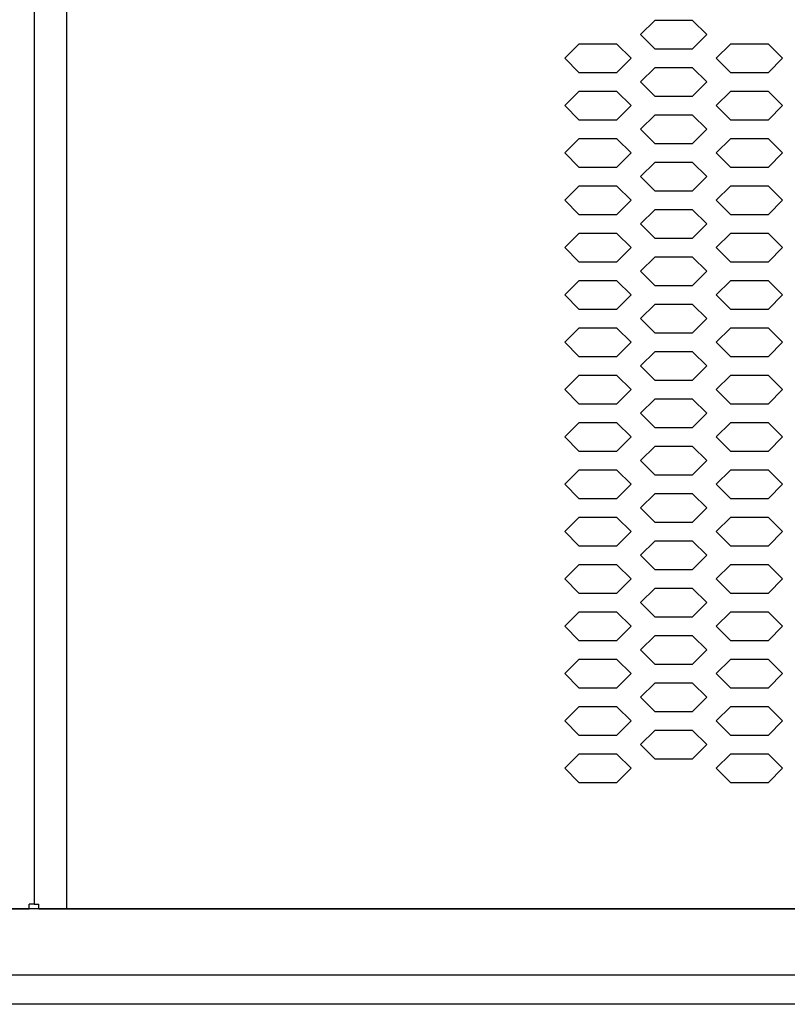
# Model space of a CAD drawing. Extents: x 36864 to 215784, y 5609 to 42115.
# Drawn here: x 190123 to 190285, y 36703 to 36911 of the extents above; entities that cross this region are included whole.
import ezdxf

# ---------------------------------------------------------------- set-up
doc = ezdxf.new("R2010")
doc.units = 0
doc.layers.get('0').update_dxf_attribs({"linetype": 'CONTINUOUS'})
for name, color, linetype in [('11_ASSI', 7, 'CONTINUOUS'), ('20_SUPERFICI', 7, 'CONTINUOUS'), ('430121921_new_view_12_BL279', 7, 'CONTINUOUS'), ('430122550_new_view_12_BL284', 7, 'CONTINUOUS'), ('454100407_new_view_12_BL540', 7, 'CONTINUOUS'), ('DISEGNO', 7, 'CONTINUOUS')]:
    doc.layers.add(name, color=color, linetype=linetype)

# ---------------------------------------------------------------- blocks, each defined once
blk = doc.blocks.new('carter-front-94')
for p, q in [((204488.24, 36104.64), (204488.24, 35765.44)), ((204489.24, 35764.44), (205428.94, 35764.44))]:
    blk.add_line(p, q)
at = {"layer": '11_ASSI', "color": 7, "linetype": 'Continuous'}
for p in [(204488.24, 35765.44), (204489.24, 35764.44)]:
    blk.add_line(p, (204489.24, 35765.44), dxfattribs=at)
at = {"layer": '20_SUPERFICI', "color": 3, "linetype": 'Continuous'}
for p, q in [((204619.34, 35952.16), (204616.34, 35949.16)), ((204627.34, 35952.16), (204619.34, 35952.16)), ((204630.34, 35949.16), (204627.34, 35952.16)), ((204616.34, 35949.16), (204619.34, 35946.16)), ((204627.34, 35946.16), (204630.34, 35949.16)), ((204603.34, 35947.16), (204600.34, 35944.16)), ((204611.34, 35947.16), (204603.34, 35947.16)), ((204614.34, 35944.16), (204611.34, 35947.16)), ((204635.34, 35947.16), (204632.34, 35944.16)), ((204643.34, 35947.16), (204635.34, 35947.16)), ((204646.34, 35944.16), (204643.34, 35947.16)), ((204600.34, 35944.16), (204603.34, 35941.16)), ((204611.34, 35941.16), (204614.34, 35944.16)), ((204619.34, 35946.16), (204627.34, 35946.16)), ((204632.34, 35944.16), (204635.34, 35941.16)), ((204643.34, 35941.16), (204646.34, 35944.16)), ((204619.34, 35942.16), (204616.34, 35939.16)), ((204627.34, 35942.16), (204619.34, 35942.16)), ((204630.34, 35939.16), (204627.34, 35942.16)), ((204603.34, 35941.16), (204611.34, 35941.16)), ((204635.34, 35941.16), (204643.34, 35941.16)), ((204616.34, 35939.16), (204619.34, 35936.16)), ((204627.34, 35936.16), (204630.34, 35939.16)), ((204603.34, 35937.16), (204600.34, 35934.16)), ((204611.34, 35937.16), (204603.34, 35937.16)), ((204614.34, 35934.16), (204611.34, 35937.16)), ((204619.34, 35936.16), (204627.34, 35936.16)), ((204635.34, 35937.16), (204632.34, 35934.16)), ((204643.34, 35937.16), (204635.34, 35937.16)), ((204646.34, 35934.16), (204643.34, 35937.16)), ((204600.34, 35934.16), (204603.34, 35931.16)), ((204611.34, 35931.16), (204614.34, 35934.16)), ((204632.34, 35934.16), (204635.34, 35931.16)), ((204643.34, 35931.16), (204646.34, 35934.16)), ((204619.34, 35932.16), (204616.34, 35929.16)), ((204627.34, 35932.16), (204619.34, 35932.16)), ((204630.34, 35929.16), (204627.34, 35932.16)), ((204603.34, 35931.16), (204611.34, 35931.16)), ((204635.34, 35931.16), (204643.34, 35931.16)), ((204616.34, 35929.16), (204619.34, 35926.16)), ((204627.34, 35926.16), (204630.34, 35929.16)), ((204603.34, 35927.16), (204600.34, 35924.16)), ((204611.34, 35927.16), (204603.34, 35927.16)), ((204614.34, 35924.16), (204611.34, 35927.16)), ((204619.34, 35926.16), (204627.34, 35926.16)), ((204635.34, 35927.16), (204632.34, 35924.16)), ((204643.34, 35927.16), (204635.34, 35927.16)), ((204646.34, 35924.16), (204643.34, 35927.16)), ((204600.34, 35924.16), (204603.34, 35921.16)), ((204611.34, 35921.16), (204614.34, 35924.16)), ((204632.34, 35924.16), (204635.34, 35921.16)), ((204643.34, 35921.16), (204646.34, 35924.16)), ((204619.34, 35922.16), (204616.34, 35919.16)), ((204627.34, 35922.16), (204619.34, 35922.16)), ((204630.34, 35919.16), (204627.34, 35922.16)), ((204603.34, 35921.16), (204611.34, 35921.16)), ((204635.34, 35921.16), (204643.34, 35921.16)), ((204603.34, 35917.16), (204600.34, 35914.16)), ((204611.34, 35917.16), (204603.34, 35917.16)), ((204614.34, 35914.16), (204611.34, 35917.16)), ((204616.34, 35919.16), (204619.34, 35916.16)), ((204627.34, 35916.16), (204630.34, 35919.16)), ((204635.34, 35917.16), (204632.34, 35914.16)), ((204643.34, 35917.16), (204635.34, 35917.16)), ((204646.34, 35914.16), (204643.34, 35917.16)), ((204619.34, 35916.16), (204627.34, 35916.16)), ((204600.34, 35914.16), (204603.34, 35911.16)), ((204611.34, 35911.16), (204614.34, 35914.16)), ((204632.34, 35914.16), (204635.34, 35911.16)), ((204643.34, 35911.16), (204646.34, 35914.16)), ((204603.34, 35911.16), (204611.34, 35911.16)), ((204619.34, 35912.16), (204616.34, 35909.16)), ((204627.34, 35912.16), (204619.34, 35912.16)), ((204630.34, 35909.16), (204627.34, 35912.16)), ((204635.34, 35911.16), (204643.34, 35911.16)), ((204616.34, 35909.16), (204619.34, 35906.16)), ((204627.34, 35906.16), (204630.34, 35909.16)), ((204603.34, 35907.16), (204600.34, 35904.16)), ((204611.34, 35907.16), (204603.34, 35907.16)), ((204614.34, 35904.16), (204611.34, 35907.16)), ((204635.34, 35907.16), (204632.34, 35904.16)), ((204643.34, 35907.16), (204635.34, 35907.16)), ((204646.34, 35904.16), (204643.34, 35907.16)), ((204619.34, 35906.16), (204627.34, 35906.16)), ((204600.34, 35904.16), (204603.34, 35901.16)), ((204611.34, 35901.16), (204614.34, 35904.16)), ((204632.34, 35904.16), (204635.34, 35901.16)), ((204643.34, 35901.16), (204646.34, 35904.16)), ((204603.34, 35901.16), (204611.34, 35901.16)), ((204619.34, 35902.16), (204616.34, 35899.16)), ((204627.34, 35902.16), (204619.34, 35902.16)), ((204630.34, 35899.16), (204627.34, 35902.16)), ((204635.34, 35901.16), (204643.34, 35901.16)), ((204616.34, 35899.16), (204619.34, 35896.16)), ((204627.34, 35896.16), (204630.34, 35899.16)), ((204603.34, 35897.16), (204600.34, 35894.16)), ((204611.34, 35897.16), (204603.34, 35897.16)), ((204614.34, 35894.16), (204611.34, 35897.16)), ((204635.34, 35897.16), (204632.34, 35894.16)), ((204643.34, 35897.16), (204635.34, 35897.16)), ((204646.34, 35894.16), (204643.34, 35897.16)), ((204619.34, 35896.16), (204627.34, 35896.16)), ((204600.34, 35894.16), (204603.34, 35891.16)), ((204611.34, 35891.16), (204614.34, 35894.16)), ((204619.34, 35892.16), (204616.34, 35889.16)), ((204627.34, 35892.16), (204619.34, 35892.16)), ((204630.34, 35889.16), (204627.34, 35892.16)), ((204632.34, 35894.16), (204635.34, 35891.16)), ((204643.34, 35891.16), (204646.34, 35894.16)), ((204603.34, 35891.16), (204611.34, 35891.16)), ((204635.34, 35891.16), (204643.34, 35891.16)), ((204616.34, 35889.16), (204619.34, 35886.16)), ((204627.34, 35886.16), (204630.34, 35889.16)), ((204603.34, 35887.16), (204600.34, 35884.16)), ((204611.34, 35887.16), (204603.34, 35887.16)), ((204614.34, 35884.16), (204611.34, 35887.16)), ((204619.34, 35886.16), (204627.34, 35886.16)), ((204635.34, 35887.16), (204632.34, 35884.16)), ((204643.34, 35887.16), (204635.34, 35887.16)), ((204646.34, 35884.16), (204643.34, 35887.16)), ((204600.34, 35884.16), (204603.34, 35881.16)), ((204611.34, 35881.16), (204614.34, 35884.16)), ((204632.34, 35884.16), (204635.34, 35881.16)), ((204643.34, 35881.16), (204646.34, 35884.16)), ((204619.34, 35882.16), (204616.34, 35879.16)), ((204627.34, 35882.16), (204619.34, 35882.16)), ((204630.34, 35879.16), (204627.34, 35882.16)), ((204603.34, 35881.16), (204611.34, 35881.16)), ((204635.34, 35881.16), (204643.34, 35881.16)), ((204616.34, 35879.16), (204619.34, 35876.16)), ((204627.34, 35876.16), (204630.34, 35879.16)), ((204603.34, 35877.16), (204600.34, 35874.16)), ((204611.34, 35877.16), (204603.34, 35877.16)), ((204614.34, 35874.16), (204611.34, 35877.16)), ((204619.34, 35876.16), (204627.34, 35876.16)), ((204635.34, 35877.16), (204632.34, 35874.16)), ((204643.34, 35877.16), (204635.34, 35877.16)), ((204646.34, 35874.16), (204643.34, 35877.16)), ((204600.34, 35874.16), (204603.34, 35871.16)), ((204611.34, 35871.16), (204614.34, 35874.16)), ((204632.34, 35874.16), (204635.34, 35871.16)), ((204643.34, 35871.16), (204646.34, 35874.16)), ((204619.34, 35872.16), (204616.34, 35869.16)), ((204627.34, 35872.16), (204619.34, 35872.16)), ((204630.34, 35869.16), (204627.34, 35872.16)), ((204603.34, 35871.16), (204611.34, 35871.16)), ((204635.34, 35871.16), (204643.34, 35871.16)), ((204603.34, 35867.16), (204600.34, 35864.16)), ((204611.34, 35867.16), (204603.34, 35867.16)), ((204614.34, 35864.16), (204611.34, 35867.16)), ((204616.34, 35869.16), (204619.34, 35866.16)), ((204627.34, 35866.16), (204630.34, 35869.16)), ((204635.34, 35867.16), (204632.34, 35864.16)), ((204643.34, 35867.16), (204635.34, 35867.16)), ((204646.34, 35864.16), (204643.34, 35867.16)), ((204619.34, 35866.16), (204627.34, 35866.16)), ((204600.34, 35864.16), (204603.34, 35861.16)), ((204611.34, 35861.16), (204614.34, 35864.16)), ((204632.34, 35864.16), (204635.34, 35861.16)), ((204643.34, 35861.16), (204646.34, 35864.16)), ((204603.34, 35861.16), (204611.34, 35861.16)), ((204619.34, 35862.16), (204616.34, 35859.16)), ((204627.34, 35862.16), (204619.34, 35862.16)), ((204630.34, 35859.16), (204627.34, 35862.16)), ((204635.34, 35861.16), (204643.34, 35861.16)), ((204616.34, 35859.16), (204619.34, 35856.16)), ((204627.34, 35856.16), (204630.34, 35859.16)), ((204603.34, 35857.16), (204600.34, 35854.16)), ((204611.34, 35857.16), (204603.34, 35857.16)), ((204614.34, 35854.16), (204611.34, 35857.16)), ((204635.34, 35857.16), (204632.34, 35854.16)), ((204643.34, 35857.16), (204635.34, 35857.16)), ((204646.34, 35854.16), (204643.34, 35857.16)), ((204619.34, 35856.16), (204627.34, 35856.16)), ((204600.34, 35854.16), (204603.34, 35851.16)), ((204611.34, 35851.16), (204614.34, 35854.16)), ((204632.34, 35854.16), (204635.34, 35851.16)), ((204643.34, 35851.16), (204646.34, 35854.16)), ((204603.34, 35851.16), (204611.34, 35851.16)), ((204619.34, 35852.16), (204616.34, 35849.16)), ((204627.34, 35852.16), (204619.34, 35852.16)), ((204630.34, 35849.16), (204627.34, 35852.16)), ((204635.34, 35851.16), (204643.34, 35851.16)), ((204616.34, 35849.16), (204619.34, 35846.16)), ((204627.34, 35846.16), (204630.34, 35849.16)), ((204603.34, 35847.16), (204600.34, 35844.16)), ((204611.34, 35847.16), (204603.34, 35847.16)), ((204614.34, 35844.16), (204611.34, 35847.16)), ((204635.34, 35847.16), (204632.34, 35844.16)), ((204643.34, 35847.16), (204635.34, 35847.16)), ((204646.34, 35844.16), (204643.34, 35847.16)), ((204619.34, 35846.16), (204627.34, 35846.16)), ((204600.34, 35844.16), (204603.34, 35841.16)), ((204611.34, 35841.16), (204614.34, 35844.16)), ((204632.34, 35844.16), (204635.34, 35841.16)), ((204643.34, 35841.16), (204646.34, 35844.16)), ((204603.34, 35841.16), (204611.34, 35841.16)), ((204619.34, 35842.16), (204616.34, 35839.16)), ((204627.34, 35842.16), (204619.34, 35842.16)), ((204630.34, 35839.16), (204627.34, 35842.16)), ((204635.34, 35841.16), (204643.34, 35841.16)), ((204616.34, 35839.16), (204619.34, 35836.16)), ((204627.34, 35836.16), (204630.34, 35839.16)), ((204603.34, 35837.16), (204600.34, 35834.16)), ((204611.34, 35837.16), (204603.34, 35837.16)), ((204614.34, 35834.16), (204611.34, 35837.16)), ((204619.34, 35836.16), (204627.34, 35836.16)), ((204635.34, 35837.16), (204632.34, 35834.16)), ((204643.34, 35837.16), (204635.34, 35837.16)), ((204646.34, 35834.16), (204643.34, 35837.16)), ((204600.34, 35834.16), (204603.34, 35831.16)), ((204611.34, 35831.16), (204614.34, 35834.16)), ((204632.34, 35834.16), (204635.34, 35831.16)), ((204643.34, 35831.16), (204646.34, 35834.16)), ((204619.34, 35832.16), (204616.34, 35829.16)), ((204627.34, 35832.16), (204619.34, 35832.16)), ((204630.34, 35829.16), (204627.34, 35832.16)), ((204603.34, 35831.16), (204611.34, 35831.16)), ((204635.34, 35831.16), (204643.34, 35831.16)), ((204616.34, 35829.16), (204619.34, 35826.16)), ((204627.34, 35826.16), (204630.34, 35829.16)), ((204603.34, 35827.16), (204600.34, 35824.16)), ((204611.34, 35827.16), (204603.34, 35827.16)), ((204614.34, 35824.16), (204611.34, 35827.16)), ((204619.34, 35826.16), (204627.34, 35826.16)), ((204635.34, 35827.16), (204632.34, 35824.16)), ((204643.34, 35827.16), (204635.34, 35827.16)), ((204646.34, 35824.16), (204643.34, 35827.16)), ((204600.34, 35824.16), (204603.34, 35821.16)), ((204611.34, 35821.16), (204614.34, 35824.16)), ((204632.34, 35824.16), (204635.34, 35821.16)), ((204643.34, 35821.16), (204646.34, 35824.16)), ((204619.34, 35822.16), (204616.34, 35819.16)), ((204627.34, 35822.16), (204619.34, 35822.16)), ((204630.34, 35819.16), (204627.34, 35822.16)), ((204603.34, 35821.16), (204611.34, 35821.16)), ((204635.34, 35821.16), (204643.34, 35821.16)), ((204616.34, 35819.16), (204619.34, 35816.16)), ((204627.34, 35816.16), (204630.34, 35819.16)), ((204603.34, 35817.16), (204600.34, 35814.16)), ((204611.34, 35817.16), (204603.34, 35817.16)), ((204614.34, 35814.16), (204611.34, 35817.16)), ((204619.34, 35816.16), (204627.34, 35816.16)), ((204635.34, 35817.16), (204632.34, 35814.16)), ((204643.34, 35817.16), (204635.34, 35817.16)), ((204646.34, 35814.16), (204643.34, 35817.16)), ((204600.34, 35814.16), (204603.34, 35811.16)), ((204611.34, 35811.16), (204614.34, 35814.16)), ((204632.34, 35814.16), (204635.34, 35811.16)), ((204643.34, 35811.16), (204646.34, 35814.16)), ((204603.34, 35811.16), (204611.34, 35811.16)), ((204619.34, 35812.16), (204616.34, 35809.16)), ((204627.34, 35812.16), (204619.34, 35812.16)), ((204630.34, 35809.16), (204627.34, 35812.16)), ((204635.34, 35811.16), (204643.34, 35811.16)), ((204616.34, 35809.16), (204619.34, 35806.16)), ((204627.34, 35806.16), (204630.34, 35809.16)), ((204603.34, 35807.16), (204600.34, 35804.16)), ((204611.34, 35807.16), (204603.34, 35807.16)), ((204614.34, 35804.16), (204611.34, 35807.16)), ((204635.34, 35807.16), (204632.34, 35804.16)), ((204643.34, 35807.16), (204635.34, 35807.16)), ((204646.34, 35804.16), (204643.34, 35807.16)), ((204619.34, 35806.16), (204627.34, 35806.16)), ((204600.34, 35804.16), (204603.34, 35801.16)), ((204611.34, 35801.16), (204614.34, 35804.16)), ((204632.34, 35804.16), (204635.34, 35801.16)), ((204643.34, 35801.16), (204646.34, 35804.16)), ((204603.34, 35801.16), (204611.34, 35801.16)), ((204619.34, 35802.16), (204616.34, 35799.16)), ((204627.34, 35802.16), (204619.34, 35802.16)), ((204630.34, 35799.16), (204627.34, 35802.16)), ((204635.34, 35801.16), (204643.34, 35801.16)), ((204616.34, 35799.16), (204619.34, 35796.16)), ((204627.34, 35796.16), (204630.34, 35799.16)), ((204603.34, 35797.16), (204600.34, 35794.16)), ((204611.34, 35797.16), (204603.34, 35797.16)), ((204614.34, 35794.16), (204611.34, 35797.16)), ((204635.34, 35797.16), (204632.34, 35794.16)), ((204643.34, 35797.16), (204635.34, 35797.16)), ((204646.34, 35794.16), (204643.34, 35797.16)), ((204619.34, 35796.16), (204627.34, 35796.16)), ((204600.34, 35794.16), (204603.34, 35791.16)), ((204611.34, 35791.16), (204614.34, 35794.16)), ((204632.34, 35794.16), (204635.34, 35791.16)), ((204643.34, 35791.16), (204646.34, 35794.16)), ((204603.34, 35791.16), (204611.34, 35791.16)), ((204635.34, 35791.16), (204643.34, 35791.16))]:
    blk.add_line(p, q, dxfattribs=at)
blk = doc.blocks.new('CARTER_188-NO-FORO')
for p, q in [((470.85, -1), (470.85, -340.2)), ((-469.85, -341.2), (469.85, -341.2))]:
    blk.add_line(p, q)
at = {"layer": '11_ASSI', "color": 7, "linetype": 'Continuous'}
for p in [(469.85, -341.2), (469.85, -341.2), (470.85, -340.2)]:
    blk.add_line(p, (469.85, -340.2), dxfattribs=at)

msp = doc.modelspace()

# ---------------------------------------------------------------- linework, layer by layer
at = {"layer": '430121921_new_view_12_BL279', "color": 7, "linetype": 'Continuous'}
msp.add_line((190978.1, 36702.51), (189272.6, 36702.51), dxfattribs=at)
at = {"layer": '430122550_new_view_12_BL284', "color": 7, "linetype": 'Continuous'}
msp.add_line((191066.2, 36722.66), (189184.5, 36722.66), dxfattribs=at)
at = {"layer": '454100407_new_view_12_BL540', "color": 7, "linetype": 'Continuous'}
msp.add_line((191063.2, 36708.66), (189187.5, 36708.66), dxfattribs=at)
at = {"layer": 'DISEGNO'}
msp.add_line((190132.85, 38189.13), (190132.85, 36722.66), dxfattribs=at)

# ---------------------------------------------------------------- block references
for name, p in [('CARTER_188-NO-FORO', (189655.15, 37063.86)), ('carter-front-94', (-14362.24, 958.22))]:
    msp.add_blockref(name, p, dxfattribs=at)

doc.saveas('drawing.dxf')
